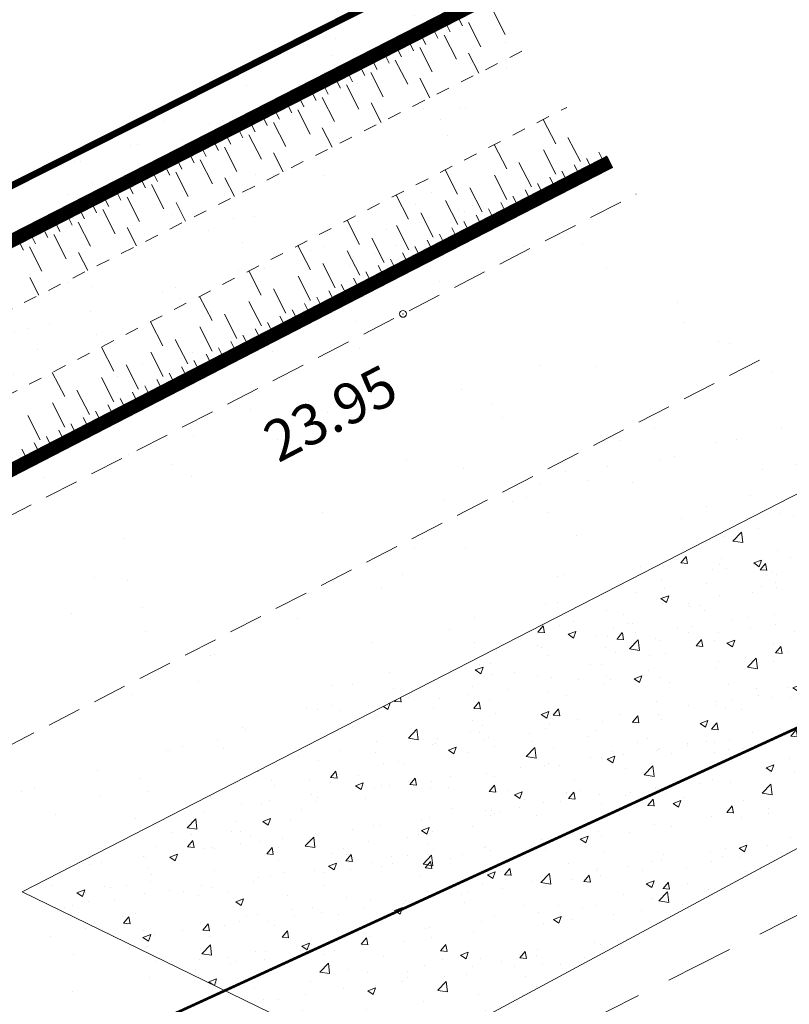
# Model space of a CAD drawing. Units: metres. Extents: x 1408935 to 1409331, y 5218507 to 5218636.
# Drawn here: x 1408981 to 1408987, y 5218604 to 5218611 of the extents above; entities that cross this region are included whole.
import ezdxf

# ---------------------------------------------------------------- set-up
doc = ezdxf.new("R2010")
doc.units = ezdxf.units.M
doc.header["$LTSCALE"] = 2
doc.header["$PDMODE"] = 32
doc.header["$PDSIZE"] = 0.05
doc.linetypes.add('CACHE', pattern=[0.375, 0.25, -0.125])
doc.linetypes.add('CACHE2', pattern=[0.1875, 0.125, -0.0625])
doc.layers.get('0').update_dxf_attribs({"lineweight": 9})
for name, color, linetype, lineweight in [('_TALUS-BAS', 4, 'CACHE', 9), ('_VEGET-COMPO', 94, 'Continuous', 9), ('Bornage Limite', 1, 'Continuous', 9), ('Compo-bordure-limite', 7, 'CACHE2', 9), ('Compo-bordure-T2', 7, 'Continuous', 9), ('Compo-hachures-calcaire', 7, 'Continuous', 35), ('Compo-hachures-herbe', 76, 'Continuous', 35), ('Compo-lots', 168, 'Continuous', 9), ('Projet-EP-noue', 140, 'Continuous', 9), ('Projet-pts', 1, 'Continuous', 9), ('Projet-pts-Alt', 1, 'Continuous', 9), ('TopoAlt', 7, 'Continuous', 9)]:
    doc.layers.add(name, color=color, linetype=linetype, lineweight=lineweight)
doc.styles.add('comic', font='comic.ttf')
doc.styles.get("Standard").update_dxf_attribs({"font": 'romans.shx'})
doc.linetypes.add('ZIGZAG', pattern='A,0.0001,-0.2,[131,ltypeshp.shx,S=0.2,R=0,X=-0.2,Y=0],-0.4,[131,ltypeshp.shx,S=0.2,R=180,X=0.2,Y=0],-0.2', length=0.8001)
pattern_1 = [(95.46126, (1408891.973, 5218574.25375), (-0.6773737, 0.393707), [0, -0.617728, 0, -0.69088, 0, -0.6604]), (65.4613, (1408891.973, 5218574.2538), (-0.590682, 1.218123), [0, -0.333248, 0, -0.556768, 0, -0.21336]), (25.46126, (1408891.70785, 5218573.83), (0.6694356, 1.0740455), [0, -0.2032, 0, -0.73152, 0, -0.95504]), (15.4613, (1408891.7079, 5218573.83), (0.345738, 1.224834), [0, -0.1016, 0, -0.479552, 0, -0.54864])]

# ---------------------------------------------------------------- blocks, each defined once
blk = doc.blocks.new('Tcpoint')
at = {"color": 0}
blk.add_point((0, 0), dxfattribs=at)
at = {"layer": 'TopoAlt'}
blk.add_attdef('ALT', (0.2, 0.2), '', height=0.24, dxfattribs=at)

msp = doc.modelspace()

# ---------------------------------------------------------------- hatches: boundary and pattern name
at = {"layer": '_VEGET-COMPO'}
h = msp.add_hatch(dxfattribs=at)
h.set_pattern_fill('AR-CONC', color=256, scale=0.0032)
h.set_pattern_definition([(50, (1408891.97303, 5218574.25375), (0.582991, -0.051005), [0.06096, -0.67056]), (355, (1408891.97303, 5218574.25375), (-0.112777, 0.6113813), [0.048768, -0.536448]), (100.451, (1408892.0216, 5218574.2495), (0.470216, 0.5603734), [0.051808, -0.569888]), (46.1842, (1408891.973, 5218574.4163), (0.867453, -0.1345354), [0.09144, -1.00584]), (96.6356, (1408892.0453, 5218574.4051), (0.7596936, 0.791762), [0.077712, -0.854832]), (351.184, (1408891.973, 5218574.4163), (0.759695, 0.79176), [0.073152, -0.804672]), (21, (1408892.0543, 5218574.37567), (0.4851676, -0.3272497), [0.06096, -0.67056]), (326, (1408892.0543, 5218574.3757), (0.1977665, 0.5894015), [0.048768, -0.536448]), (71.4514, (1408892.09474, 5218574.3484), (0.6829328, 0.262153), [0.051808, -0.569888]), (37.5, (1408891.97303, 5218574.25375), (0.00988353, 0.27057612), [0, -0.5299456, 0, -0.544576, 0, -0.53848]), (7.5, (1408891.97303, 5218574.25375), (0.2138229, 0.3205778), [0, -0.3104896, 0, -0.5177536, 0, -0.205232]), (327.5, (1408891.79178, 5218574.25375), (0.4338899, -0.018332), [0, -0.2032, 0, -0.633984, 0, -0.841248]), (317.5, (1408891.7105, 5218574.25375), (0.4740134, 0.0813648), [0, -0.26416, 0, -0.4210304, 0, -0.597408])])
h.paths.add_polyline_path([(1408988.473, 5218605.8461), (1408987.0108, 5218607.6713), (1408980.9005, 5218604.5349), (1408983.5809, 5218603.2298), (1408988.3487, 5218605.7937)])
at = {"layer": 'Compo-hachures-calcaire', "ltscale": 10}
h = msp.add_hatch(dxfattribs=at)
h.set_pattern_fill('ALEA', color=256, scale=0.2, angle=-104.25468)
h.set_pattern_definition([(207.74531644, (-0.0492, -0.1938), (-0.09441959124, -2.39814197584), [0, -1.5]), (322.74531644, (0.1925, 0.0543), (0.3030721402, 2.3807871121), [0, -2.5]), (48.74531644, (0.1925, 0.0543), (-2.3538463906, 0.4684091854), [0, -2]), (75.74531644, (-0.1432, 0.1396), (-2.3099458111, -0.651268259), [0, -2]), (329.74531644, (0.197, 0.7754), (0.0106681243, 2.3999762888), [0, -2]), (181.74531644, (0.197, 0.7754), (-1.1361400146, -2.1140449056), [0, -2]), (307.74531644, (-0.77, -0.217), (0.9089382544, 2.2212229166), [0, -2.5]), (195.74531644, (0.573, -0.5583), (-0.59095804965, -2.326105883), [0, -2]), (70.74531644, (0.573, -0.5583), (-2.3579175388, -0.44746494376), [0, -2]), (9.74531644, (0.479, -0.2249), (0.830864993, 2.2515912948), [0, -1]), (143.74531644, (-0.5282, 0.031), (-2.19682655456, -0.96641248165), [0, -1.24])])
edge = h.paths.add_edge_path()
edge.add_line((1408986.3726, 5218608.4678), (1408985.4155, 5218609.6625))
edge.add_line((1408985.4155, 5218609.6625), (1408979.748, 5218606.7533))
edge.add_line((1408979.748, 5218606.7533), (1408976.4225, 5218605.0048))
edge.add_arc((1408982.9076, 5218609.6892), 8, 215.84135, 226.91344)
edge.add_line((1408977.4428, 5218603.8466), (1408980.4395, 5218605.4222))
edge.add_line((1408980.4395, 5218605.4222), (1408986.3726, 5218608.4678))
at = {"layer": 'Compo-hachures-herbe'}
h = msp.add_hatch(dxfattribs=at)
h.set_pattern_fill('AR-SAND', color=256, scale=0.016, angle=57.96126)
h.set_pattern_definition(pattern_1)
edge = h.paths.add_edge_path()
edge.add_line((1408985.4155, 5218609.6625), (1408984.0597, 5218611.3548))
edge.add_line((1408984.0597, 5218611.3548), (1408979.8543, 5218609.2371))
edge.add_line((1408979.8543, 5218609.2371), (1408979.6653, 5218609.7043))
edge.add_line((1408979.6653, 5218609.7043), (1408975.2156, 5218607.9043))
edge.add_line((1408975.2156, 5218607.9043), (1408975.0302, 5218607.8293))
edge.add_line((1408975.0302, 5218607.8293), (1408975.4914, 5218606.6891))
edge.add_arc((1408982.9076, 5218609.6892), 8, 202.0251, 215.84135)
edge.add_line((1408976.4225, 5218605.0048), (1408979.748, 5218606.7533))
edge.add_line((1408979.748, 5218606.7533), (1408985.4155, 5218609.6625))
h = msp.add_hatch(dxfattribs=at)
h.set_pattern_fill('AR-SAND', color=256, scale=0.016, angle=57.96126)
h.set_pattern_definition(pattern_1)
edge = h.paths.add_edge_path()
edge.add_line((1408988.0318, 5218606.3969), (1408986.3726, 5218608.4678))
edge.add_line((1408986.3726, 5218608.4678), (1408980.4395, 5218605.4222))
edge.add_line((1408980.4395, 5218605.4222), (1408977.4428, 5218603.8466))
edge.add_arc((1408982.9076, 5218609.6892), 8, 226.91344, 245.05992)
edge.add_line((1408979.5342, 5218602.4352), (1408980.7391, 5218603.0515))
edge.add_line((1408980.7391, 5218603.0515), (1408988.0318, 5218606.3969))

# ---------------------------------------------------------------- linework, layer by layer
at = {"layer": '_TALUS-BAS', "flags": 128}
msp.add_lwpolyline([(1408988.7824, 5218605.4599), (1408988.5793, 5218605.3632), (1408983.8131, 5218602.9563)], dxfattribs=at)
at = {"layer": '_VEGET-COMPO', "linetype": 'ZIGZAG', "ltscale": 0.1, "flags": 128}
msp.add_lwpolyline([(1408987.0108, 5218607.6713), (1408980.9005, 5218604.5349), (1408980.9005, 5218604.5349), (1408983.5809, 5218603.2298), (1408983.5809, 5218603.2298), (1408988.3487, 5218605.7937), (1408988.473, 5218605.8461)], dxfattribs=at)
at = {"layer": 'Bornage Limite', "linetype": 'ByBlock', "const_width": 0.02, "flags": 128}
msp.add_lwpolyline([(1408935.4391, 5218606.7867), (1408947.3081, 5218584.0963), (1408959.9591, 5218592.4215), (1408980.7391, 5218603.0515), (1408988.0318, 5218606.3969)], dxfattribs=at)
at = {"layer": 'Compo-bordure-limite', "flags": 128}
for points in [[(1408976.4225, 5218605.0048), (1408979.748, 5218606.7533), (1408985.4155, 5218609.6625)], [(1408977.4428, 5218603.8466), (1408980.4395, 5218605.4222), (1408986.3726, 5218608.4678)]]:
    msp.add_lwpolyline(points, dxfattribs=at)
at = {"layer": 'Compo-bordure-T2', "const_width": 0.1, "flags": 128}
msp.add_lwpolyline([(1408979.6653, 5218609.7043), (1408975.0302, 5218607.8293), (1408975.4914, 5218606.6891, 0.43258), (1408986.3636, 5218602.4742), (1408989.1714, 5218603.8191)], format="xyb", dxfattribs=at)
at = {"layer": 'Compo-lots', "const_width": 0.05, "flags": 128}
msp.add_lwpolyline([(1408973.8344, 5218624.1181), (1408979.8543, 5218609.2371), (1408984.0597, 5218611.3548)], dxfattribs=at)
at = {"layer": 'Projet-EP-noue'}
for p, q in [((1408984.0918, 5218610.989), (1408984.1373, 5218610.8999)), ((1408984.3615, 5218611.0144), (1408984.4525, 5218610.8362)), ((1408984.0022, 5218610.9432), (1408984.0476, 5218610.8541)), ((1408984.1822, 5218610.9228), (1408984.2731, 5218610.7447)), ((1408983.8228, 5218610.8516), (1408983.8683, 5218610.7625)), ((1408983.9125, 5218610.8974), (1408983.9579, 5218610.8083)), ((1408983.7331, 5218610.8058), (1408983.7786, 5218610.7167)), ((1408984.0028, 5218610.8312), (1408984.0937, 5218610.6531)), ((1408983.5537, 5218610.7142), (1408983.5992, 5218610.6252)), ((1408983.6434, 5218610.76), (1408983.6889, 5218610.6709)), ((1408983.8234, 5218610.7396), (1408983.9144, 5218610.5615)), ((1408984.1834, 5218610.6989), (1408984.2581, 5218610.5526)), ((1408983.4641, 5218610.6684), (1408983.5095, 5218610.5794)), ((1408983.6441, 5218610.648), (1408983.735, 5218610.4699)), ((1408983.2847, 5218610.5768), (1408983.3302, 5218610.4878)), ((1408983.3744, 5218610.6226), (1408983.4199, 5218610.5336)), ((1408983.4647, 5218610.5565), (1408983.5556, 5218610.3783)), ((1408983.1053, 5218610.4853), (1408983.1508, 5218610.3962)), ((1408983.195, 5218610.5311), (1408983.2405, 5218610.442)), ((1408983.8247, 5218610.5157), (1408983.8985, 5218610.3711)), ((1408983.0157, 5218610.4395), (1408983.0611, 5218610.3504)), ((1408983.2853, 5218610.4649), (1408983.3763, 5218610.2868)), ((1408982.8363, 5218610.3479), (1408982.8818, 5218610.2588)), ((1408982.926, 5218610.3937), (1408982.9714, 5218610.3046)), ((1408983.106, 5218610.3733), (1408983.1969, 5218610.1952)), ((1408982.7466, 5218610.3021), (1408982.7921, 5218610.213)), ((1408982.9266, 5218610.2817), (1408983.0176, 5218610.1036)), ((1408983.466, 5218610.3326), (1408983.5389, 5218610.1896)), ((1408982.5672, 5218610.2105), (1408982.6127, 5218610.1215)), ((1408982.6569, 5218610.2563), (1408982.7024, 5218610.1672)), ((1408984.8238, 5218610.0332), (1408984.7324, 5218610.2112)), ((1408982.4776, 5218610.1647), (1408982.523, 5218610.0757)), ((1408982.7472, 5218610.1901), (1408982.8382, 5218610.012)), ((1408983.1072, 5218610.1494), (1408983.1794, 5218610.0082)), ((1408982.2982, 5218610.0732), (1408982.3437, 5218609.9841)), ((1408982.3879, 5218610.1189), (1408982.4334, 5218610.0299)), ((1408982.5679, 5218610.0986), (1408982.6588, 5218609.9204)), ((1408985.0052, 5218609.9016), (1408984.9139, 5218610.0795)), ((1408982.1188, 5218609.9816), (1408982.1643, 5218609.8925)), ((1408982.2085, 5218610.0274), (1408982.254, 5218609.9383)), ((1408982.3885, 5218610.007), (1408982.4795, 5218609.8289)), ((1408984.4632, 5218609.8481), (1408984.3718, 5218610.0261)), ((1408984.8249, 5218609.809), (1408984.7336, 5218609.987)), ((1408982.0292, 5218609.9358), (1408982.0746, 5218609.8467)), ((1408982.2092, 5218609.9154), (1408982.3001, 5218609.7373)), ((1408982.7485, 5218609.9662), (1408982.8198, 5218609.8267)), ((1408985.096, 5218609.8357), (1408985.0503, 5218609.9247)), ((1408985.1861, 5218609.882), (1408985.1405, 5218609.971)), ((1408981.8498, 5218609.8442), (1408981.8953, 5218609.7551)), ((1408981.9395, 5218609.89), (1408981.985, 5218609.8009)), ((1408984.1026, 5218609.663), (1408984.0113, 5218609.841)), ((1408984.6447, 5218609.7165), (1408984.5533, 5218609.8944)), ((1408984.9157, 5218609.7432), (1408984.87, 5218609.8322)), ((1408985.0058, 5218609.7895), (1408984.9602, 5218609.8784)), ((1408981.7601, 5218609.7984), (1408981.8056, 5218609.7093)), ((1408982.0298, 5218609.8238), (1408982.1207, 5218609.6457)), ((1408982.3898, 5218609.7831), (1408982.4602, 5218609.6452)), ((1408984.4644, 5218609.6239), (1408984.373, 5218609.8019)), ((1408984.8255, 5218609.6969), (1408984.7799, 5218609.7859)), ((1408981.5808, 5218609.7068), (1408981.6262, 5218609.6178)), ((1408981.6704, 5218609.7526), (1408981.7159, 5218609.6636)), ((1408981.8504, 5218609.7322), (1408981.9414, 5218609.5541)), ((1408984.2841, 5218609.5314), (1408984.1927, 5218609.7093)), ((1408984.6452, 5218609.6044), (1408984.5996, 5218609.6933)), ((1408984.7354, 5218609.6507), (1408984.6897, 5218609.7396)), ((1408981.4014, 5218609.6152), (1408981.4469, 5218609.5262)), ((1408981.4911, 5218609.661), (1408981.5365, 5218609.572)), ((1408981.6711, 5218609.6407), (1408981.762, 5218609.4625)), ((1408983.742, 5218609.4779), (1408983.6507, 5218609.6559)), ((1408984.1038, 5218609.4388), (1408984.0124, 5218609.6168)), ((1408984.5551, 5218609.5581), (1408984.5094, 5218609.6471)), ((1408981.3117, 5218609.5695), (1408981.3572, 5218609.4804)), ((1408981.4917, 5218609.5491), (1408981.5827, 5218609.371)), ((1408982.0311, 5218609.5999), (1408982.1006, 5218609.4637)), ((1408984.3748, 5218609.4656), (1408984.3291, 5218609.5545)), ((1408984.465, 5218609.5118), (1408984.4193, 5218609.6008)), ((1408981.1323, 5218609.4779), (1408981.1778, 5218609.3888)), ((1408981.222, 5218609.5237), (1408981.2675, 5218609.4346)), ((1408983.381, 5218609.2925), (1408983.2894, 5218609.4704)), ((1408983.9235, 5218609.3463), (1408983.8321, 5218609.5242)), ((1408984.2847, 5218609.4193), (1408984.239, 5218609.5082)), ((1408981.0427, 5218609.4321), (1408981.0881, 5218609.343)), ((1408981.3123, 5218609.4575), (1408981.4033, 5218609.2794)), ((1408981.6723, 5218609.4167), (1408981.741, 5218609.2822)), ((1408983.7432, 5218609.2537), (1408983.6519, 5218609.4317)), ((1408984.1044, 5218609.3267), (1408984.0587, 5218609.4157)), ((1408984.1945, 5218609.373), (1408984.1488, 5218609.462)), ((1408980.8633, 5218609.3405), (1408980.9088, 5218609.2514)), ((1408980.953, 5218609.3863), (1408980.9985, 5218609.2972)), ((1408981.133, 5218609.3659), (1408981.2239, 5218609.1878)), ((1408983.5629, 5218609.1612), (1408983.4714, 5218609.3391)), ((1408983.9241, 5218609.2342), (1408983.8784, 5218609.3232)), ((1408984.0142, 5218609.2805), (1408983.9686, 5218609.3694)), ((1408980.9536, 5218609.2743), (1408981.0446, 5218609.0962)), ((1408983.0194, 5218609.1062), (1408982.9278, 5218609.2839)), ((1408983.8339, 5218609.1879), (1408983.7883, 5218609.2769)), ((1408981.3136, 5218609.2336), (1408981.3814, 5218609.1008)), ((1408983.3821, 5218609.0681), (1408983.2905, 5218609.2459)), ((1408983.6536, 5218609.0954), (1408983.608, 5218609.1843)), ((1408983.7438, 5218609.1416), (1408983.6981, 5218609.2306)), ((1408983.2014, 5218608.975), (1408983.1098, 5218609.1527)), ((1408983.5635, 5218609.0491), (1408983.5177, 5218609.138)), ((1408980.9549, 5218609.0504), (1408981.0218, 5218608.9193)), ((1408982.658, 5218608.9199), (1408982.5664, 5218609.0976)), ((1408983.0207, 5218608.8818), (1408982.9291, 5218609.0596)), ((1408983.3828, 5218608.9559), (1408983.337, 5218609.0448)), ((1408983.4731, 5218609.0025), (1408983.4273, 5218609.0914)), ((1408982.84, 5218608.7887), (1408982.7483, 5218608.9664)), ((1408983.2924, 5218608.9094), (1408983.2466, 5218608.9983)), ((1408982.2966, 5218608.7336), (1408982.2049, 5218608.9113)), ((1408983.1117, 5218608.8162), (1408983.0659, 5218608.9051)), ((1408983.2021, 5218608.8628), (1408983.1562, 5218608.9517)), ((1408982.6593, 5218608.6955), (1408982.5676, 5218608.8733)), ((1408983.0213, 5218608.7696), (1408982.9755, 5218608.8585)), ((1408982.4785, 5218608.6024), (1408982.3869, 5218608.7801)), ((1408982.8406, 5218608.6765), (1408982.7948, 5218608.7654)), ((1408982.931, 5218608.7231), (1408982.8852, 5218608.812)), ((1408981.9351, 5218608.5473), (1408981.8435, 5218608.725)), ((1408982.2978, 5218608.5092), (1408982.2062, 5218608.687)), ((1408982.6599, 5218608.5833), (1408982.6141, 5218608.6722)), ((1408982.7503, 5218608.6299), (1408982.7044, 5218608.7188)), ((1408982.5695, 5218608.5368), (1408982.5237, 5218608.6257)), ((1408981.5737, 5218608.361), (1408981.4821, 5218608.5387)), ((1408982.1171, 5218608.4161), (1408982.0255, 5218608.5938)), ((1408982.3888, 5218608.4436), (1408982.343, 5218608.5325)), ((1408982.4792, 5218608.4902), (1408982.4334, 5218608.5791)), ((1408981.9364, 5218608.3229), (1408981.8448, 5218608.5007)), ((1408982.2985, 5218608.397), (1408982.2527, 5218608.4859)), ((1408981.7557, 5218608.2298), (1408981.664, 5218608.4075)), ((1408982.1178, 5218608.3039), (1408982.0719, 5218608.3928)), ((1408982.2081, 5218608.3505), (1408982.1623, 5218608.4394)), ((1408981.2123, 5218608.1747), (1408981.1206, 5218608.3524)), ((1408981.575, 5218608.1366), (1408981.4833, 5218608.3144)), ((1408982.0274, 5218608.2573), (1408981.9816, 5218608.3462)), ((1408981.8467, 5218608.1642), (1408981.8009, 5218608.2531)), ((1408981.937, 5218608.2107), (1408981.8912, 5218608.2996)), ((1408981.3942, 5218608.0435), (1408981.3026, 5218608.2212)), ((1408981.7563, 5218608.1176), (1408981.7105, 5218608.2065)), ((1408981.2135, 5218607.9503), (1408981.1219, 5218608.1281)), ((1408981.5756, 5218608.0244), (1408981.5298, 5218608.1133)), ((1408981.666, 5218608.071), (1408981.6201, 5218608.1599)), ((1408981.0328, 5218607.8572), (1408980.9412, 5218608.0349)), ((1408981.4852, 5218607.9779), (1408981.4394, 5218608.0668)), ((1408981.3045, 5218607.8847), (1408981.2587, 5218607.9736)), ((1408981.3949, 5218607.9313), (1408981.3491, 5218608.0202)), ((1408981.1238, 5218607.7916), (1408981.078, 5218607.8805)), ((1408981.2142, 5218607.8381), (1408981.1684, 5218607.927)), ((1408981.0335, 5218607.745), (1408980.9876, 5218607.8339)), ((1408980.9431, 5218607.6984), (1408980.8973, 5218607.7873))]:
    msp.add_line(p, q, dxfattribs=at)
at = {"layer": 'Projet-EP-noue', "const_width": 0.1, "flags": 128}
msp.add_lwpolyline([(1408984.277, 5218611.0835), (1408980.0562, 5218608.9284), (1408978.6236, 5218608.604, 0.408818), (1408978.4218, 5218607.9331), (1408978.8257, 5218607.165, 0.411834), (1408979.4974, 5218606.9532), (1408983.5635, 5218609.0491), (1408985.224, 5218609.9015)], format="xyb", dxfattribs=at)
at = {"layer": 'Projet-EP-noue', "linetype": 'CACHE', "ltscale": 0.2, "flags": 128}
msp.add_lwpolyline([(1408984.5745, 5218610.7123), (1408980.2206, 5218608.5149), (1408979.1225, 5218608.3076, 0.408818), (1408979.0015, 5218607.9051), (1408979.1298, 5218607.661, 0.411834), (1408979.5328, 5218607.534), (1408983.3348, 5218609.4937), (1408984.905, 5218610.2997)], format="xyb", dxfattribs=at)

# ---------------------------------------------------------------- block references
at = {"layer": 'Projet-pts'}
ref = msp.add_blockref('Tcpoint', (1408983.7007, 5218608.7823), dxfattribs=dict(at, xscale=3, yscale=3, rotation=27.44055299963689))
ref.add_attrib('ALT', '23.95', (1408982.7829, 5218607.6843, 12.1836), dxfattribs={"layer": 'Projet-pts-Alt', "height": 0.3, "rotation": 27.44055, "style": 'comic', "oblique": 18, "width": 0.999})

doc.saveas('drawing.dxf')
